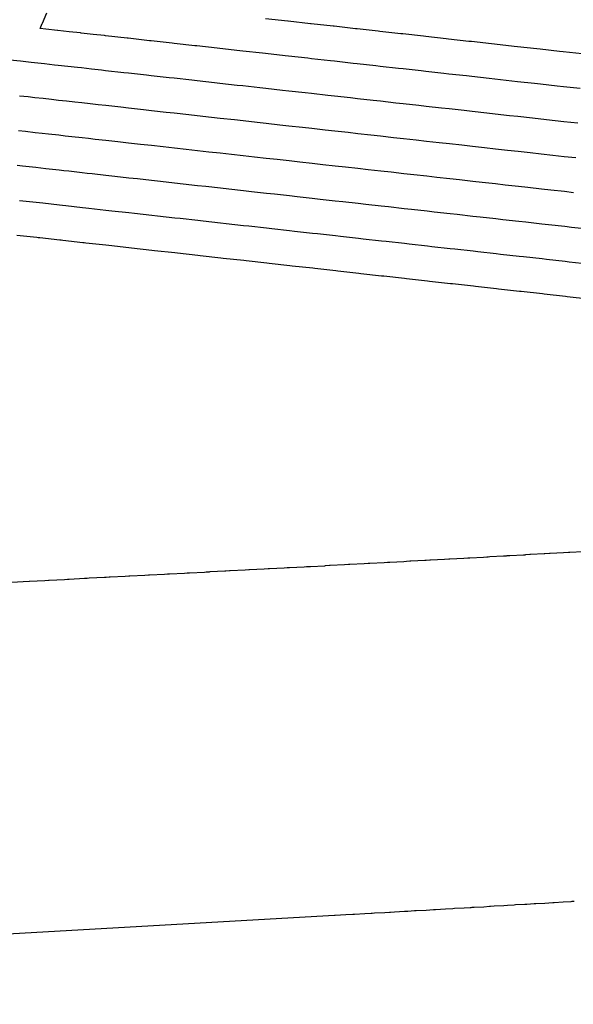
# Model space of a CAD drawing. Extents: x 2081480 to 2085376, y 13838944 to 13842997.
# Drawn here: x 2082846 to 2082893, y 13840235 to 13840320 of the extents above; entities that cross this region are included whole.
import ezdxf

# ---------------------------------------------------------------- set-up
doc = ezdxf.new("R2010")
doc.units = 0
doc.header["$MEASUREMENT"] = 0
doc.layers.add('C-TOPO-MAJR', color=3, linetype='Continuous')
doc.layers.add('C-TOPO-MINR', color=2, linetype='Continuous')

msp = doc.modelspace()

# ---------------------------------------------------------------- linework, layer by layer
at = {"layer": 'C-TOPO-MAJR', "flags": 128}
for points, elevation in [([(2082894.061, 13840314.179), (2082892.633, 13840314.339), (2082892.098, 13840314.398), (2082890.652, 13840314.559), (2082890.135, 13840314.617), (2082888.671, 13840314.78), (2082888.172, 13840314.836), (2082886.69, 13840315.001), (2082886.211, 13840315.055), (2082884.71, 13840315.222), (2082884.249, 13840315.273), (2082882.73, 13840315.443), (2082882.289, 13840315.492), (2082880.749, 13840315.663), (2082880.329, 13840315.71), (2082878.769, 13840315.884), (2082878.369, 13840315.929), (2082876.79, 13840316.105), (2082876.41, 13840316.147), (2082874.81, 13840316.326), (2082874.452, 13840316.366), (2082872.831, 13840316.546), (2082872.495, 13840316.584), (2082870.851, 13840316.767), (2082870.538, 13840316.802), (2082868.872, 13840316.988), (2082868.582, 13840317.02), (2082866.893, 13840317.208), (2082866.627, 13840317.238), (2082864.915, 13840317.429), (2082864.673, 13840317.456), (2082862.936, 13840317.65), (2082862.719, 13840317.674), (2082860.958, 13840317.87), (2082860.767, 13840317.891), (2082858.98, 13840318.091), (2082858.815, 13840318.109), (2082857.002, 13840318.311), (2082856.865, 13840318.326), (2082855.025, 13840318.532), (2082855.025, 13840318.532), (2082854.915, 13840318.544), (2082853.061, 13840318.751), (2082852.978, 13840318.76), (2082851.978, 13840318.871), (2082850.963, 13840318.984), (2082850.91, 13840318.99), (2082849.931, 13840319.1), (2082848.937, 13840319.21), (2082848.914, 13840319.213), (2082847.9, 13840319.326), (2082847.405, 13840319.381), (2082847.598, 13840319.821), (2082847.599, 13840319.827), (2082847.998, 13840320.741)], 1420), ([(2082894.761, 13840299.01), (2082893.135, 13840299.191), (2082892.776, 13840299.231), (2082891.156, 13840299.412), (2082890.791, 13840299.452), (2082889.177, 13840299.632), (2082888.806, 13840299.674), (2082887.199, 13840299.853), (2082886.821, 13840299.895), (2082885.22, 13840300.074), (2082884.837, 13840300.116), (2082883.242, 13840300.294), (2082882.852, 13840300.338), (2082881.264, 13840300.515), (2082880.867, 13840300.559), (2082879.286, 13840300.735), (2082878.882, 13840300.78), (2082877.308, 13840300.956), (2082876.898, 13840301.001), (2082875.33, 13840301.176), (2082874.913, 13840301.223), (2082873.353, 13840301.397), (2082872.929, 13840301.444), (2082871.376, 13840301.617), (2082870.944, 13840301.665), (2082869.399, 13840301.838), (2082868.96, 13840301.887), (2082867.423, 13840302.058), (2082866.976, 13840302.108), (2082865.447, 13840302.278), (2082864.991, 13840302.329), (2082863.471, 13840302.499), (2082863.007, 13840302.55), (2082861.495, 13840302.719), (2082861.023, 13840302.771), (2082859.52, 13840302.939), (2082859.039, 13840302.993), (2082857.544, 13840303.159), (2082857.055, 13840303.214), (2082855.57, 13840303.379), (2082855.071, 13840303.435), (2082855.071, 13840303.435), (2082853.595, 13840303.6), (2082853.091, 13840303.656), (2082851.625, 13840303.819), (2082851.352, 13840303.85), (2082851.075, 13840303.881), (2082849.618, 13840304.043), (2082849.35, 13840304.073), (2082849.077, 13840304.103), (2082847.631, 13840304.265), (2082847.352, 13840304.296), (2082847.069, 13840304.327), (2082845.633, 13840304.487)], 1425), ([(2082738.204, 13840235.019), (2082872.839, 13840242.723), (2082872.909, 13840242.727), (2082873.82, 13840242.77), (2082874.427, 13840242.811), (2082874.504, 13840242.816), (2082874.567, 13840242.821), (2082875.468, 13840242.862), (2082876.018, 13840242.9), (2082876.096, 13840242.906), (2082876.294, 13840242.919), (2082877.184, 13840242.96), (2082877.605, 13840242.99), (2082877.684, 13840242.995), (2082878.021, 13840243.018), (2082878.9, 13840243.059), (2082879.19, 13840243.079), (2082879.747, 13840243.118), (2082879.824, 13840243.123), (2082879.906, 13840243.129), (2082880.77, 13840243.169), (2082881.409, 13840243.214), (2082881.474, 13840243.218), (2082881.493, 13840243.22), (2082881.577, 13840243.226), (2082882.43, 13840243.265), (2082883.076, 13840243.31), (2082883.2, 13840243.319), (2082884.041, 13840243.358), (2082884.57, 13840243.395), (2082884.656, 13840243.401), (2082884.742, 13840243.408), (2082884.926, 13840243.421), (2082885.754, 13840243.459), (2082886.231, 13840243.493), (2082886.319, 13840243.499), (2082886.651, 13840243.523), (2082887.465, 13840243.56), (2082887.803, 13840243.584), (2082888.376, 13840243.625), (2082888.483, 13840243.633), (2082889.28, 13840243.67), (2082889.37, 13840243.676), (2082889.46, 13840243.683), (2082890.101, 13840243.729), (2082890.149, 13840243.732), (2082890.243, 13840243.739), (2082891.024, 13840243.775), (2082891.719, 13840243.826), (2082891.815, 13840243.833), (2082891.825, 13840243.833), (2082892.593, 13840243.868), (2082893.285, 13840243.919), (2082893.382, 13840243.926), (2082893.549, 13840243.938)], 1425)]:
    msp.add_lwpolyline(points, dxfattribs=dict(at, elevation=elevation))
at = {"layer": 'C-TOPO-MINR', "flags": 128}
for points, elevation in [([(2082894.246, 13840317.177), (2082892.604, 13840317.36), (2082892.286, 13840317.395), (2082890.624, 13840317.581), (2082890.326, 13840317.614), (2082888.644, 13840317.802), (2082888.367, 13840317.832), (2082886.664, 13840318.022), (2082886.409, 13840318.051), (2082884.685, 13840318.243), (2082884.451, 13840318.269), (2082882.705, 13840318.464), (2082882.494, 13840318.487), (2082880.726, 13840318.684), (2082880.537, 13840318.705), (2082878.747, 13840318.905), (2082878.581, 13840318.923), (2082876.768, 13840319.126), (2082876.626, 13840319.141), (2082874.789, 13840319.346), (2082874.672, 13840319.359), (2082872.811, 13840319.567), (2082872.719, 13840319.577), (2082870.833, 13840319.787), (2082870.766, 13840319.795), (2082868.855, 13840320.008), (2082868.814, 13840320.012), (2082866.877, 13840320.228)], 1419), ([(2082893.876, 13840311.182), (2082892.661, 13840311.317), (2082891.909, 13840311.401), (2082890.68, 13840311.538), (2082889.943, 13840311.62), (2082888.698, 13840311.759), (2082887.978, 13840311.839), (2082886.717, 13840311.98), (2082886.012, 13840312.058), (2082884.735, 13840312.201), (2082884.048, 13840312.277), (2082882.754, 13840312.422), (2082882.084, 13840312.496), (2082880.773, 13840312.643), (2082880.12, 13840312.715), (2082878.792, 13840312.863), (2082878.157, 13840312.934), (2082876.811, 13840313.084), (2082876.194, 13840313.153), (2082874.831, 13840313.305), (2082874.232, 13840313.372), (2082872.85, 13840313.526), (2082872.271, 13840313.59), (2082870.87, 13840313.747), (2082870.31, 13840313.809), (2082868.89, 13840313.967), (2082868.35, 13840314.028), (2082866.91, 13840314.188), (2082866.391, 13840314.246), (2082864.93, 13840314.409), (2082864.432, 13840314.464), (2082862.95, 13840314.63), (2082862.475, 13840314.683), (2082860.971, 13840314.85), (2082860.517, 13840314.901), (2082858.992, 13840315.071), (2082858.561, 13840315.119), (2082857.013, 13840315.292), (2082856.606, 13840315.337), (2082855.034, 13840315.512), (2082855.034, 13840315.512), (2082854.651, 13840315.555), (2082853.067, 13840315.732), (2082852.708, 13840315.772), (2082851.853, 13840315.867), (2082850.985, 13840315.964), (2082850.651, 13840316.001), (2082849.815, 13840316.094), (2082848.965, 13840316.189), (2082848.657, 13840316.223), (2082847.791, 13840316.32), (2082846.91, 13840316.418), (2082846.629, 13840316.449), (2082845.72, 13840316.551), (2082844.795, 13840316.654)], 1421), ([(2082893.691, 13840308.184), (2082892.69, 13840308.296), (2082891.721, 13840308.404), (2082890.708, 13840308.517), (2082889.752, 13840308.623), (2082888.725, 13840308.738), (2082887.783, 13840308.843), (2082886.743, 13840308.959), (2082885.814, 13840309.062), (2082884.761, 13840309.18), (2082883.846, 13840309.282), (2082882.778, 13840309.401), (2082881.879, 13840309.501), (2082880.797, 13840309.622), (2082879.911, 13840309.72), (2082878.815, 13840309.843), (2082877.945, 13840309.94), (2082876.833, 13840310.064), (2082875.978, 13840310.159), (2082874.851, 13840310.284), (2082874.013, 13840310.378), (2082872.87, 13840310.505), (2082872.047, 13840310.597), (2082870.888, 13840310.726), (2082870.083, 13840310.816), (2082868.907, 13840310.947), (2082868.119, 13840311.035), (2082866.926, 13840311.168), (2082866.155, 13840311.254), (2082864.945, 13840311.389), (2082864.192, 13840311.473), (2082862.965, 13840311.61), (2082862.23, 13840311.692), (2082860.984, 13840311.831), (2082860.268, 13840311.91), (2082859.004, 13840312.051), (2082858.307, 13840312.129), (2082857.023, 13840312.272), (2082856.347, 13840312.348), (2082855.043, 13840312.493), (2082855.043, 13840312.493), (2082854.387, 13840312.566), (2082853.073, 13840312.713), (2082852.437, 13840312.784), (2082851.728, 13840312.863), (2082851.008, 13840312.943), (2082850.393, 13840313.011), (2082849.699, 13840313.089), (2082848.993, 13840313.168), (2082848.401, 13840313.234), (2082847.681, 13840313.314), (2082846.95, 13840313.395), (2082846.38, 13840313.459), (2082845.625, 13840313.543)], 1422), ([(2082893.506, 13840305.186), (2082892.719, 13840305.274), (2082891.533, 13840305.406), (2082890.735, 13840305.495), (2082889.56, 13840305.626), (2082888.752, 13840305.716), (2082887.588, 13840305.846), (2082886.769, 13840305.937), (2082885.616, 13840306.066), (2082884.786, 13840306.159), (2082883.645, 13840306.286), (2082882.803, 13840306.38), (2082881.674, 13840306.506), (2082880.82, 13840306.601), (2082879.703, 13840306.725), (2082878.837, 13840306.822), (2082877.732, 13840306.945), (2082876.855, 13840307.043), (2082875.762, 13840307.165), (2082874.872, 13840307.264), (2082873.793, 13840307.384), (2082872.889, 13840307.485), (2082871.824, 13840307.604), (2082870.907, 13840307.706), (2082869.855, 13840307.823), (2082868.925, 13840307.927), (2082867.887, 13840308.043), (2082866.943, 13840308.148), (2082865.919, 13840308.262), (2082864.961, 13840308.369), (2082863.952, 13840308.481), (2082862.979, 13840308.59), (2082861.985, 13840308.701), (2082860.997, 13840308.811), (2082860.018, 13840308.92), (2082859.015, 13840309.032), (2082858.053, 13840309.139), (2082857.034, 13840309.253), (2082856.088, 13840309.358), (2082855.053, 13840309.474), (2082855.053, 13840309.474), (2082854.123, 13840309.577), (2082853.079, 13840309.694), (2082852.166, 13840309.795), (2082851.602, 13840309.858), (2082851.03, 13840309.922), (2082850.134, 13840310.022), (2082849.582, 13840310.084), (2082849.021, 13840310.146), (2082848.144, 13840310.244), (2082847.571, 13840310.308), (2082846.99, 13840310.373), (2082846.131, 13840310.468), (2082845.53, 13840310.535)], 1423), ([(2082894.732, 13840302.031), (2082893.32, 13840302.189), (2082892.748, 13840302.253), (2082891.344, 13840302.409), (2082890.763, 13840302.474), (2082889.369, 13840302.629), (2082888.779, 13840302.695), (2082887.393, 13840302.85), (2082886.795, 13840302.916), (2082885.418, 13840303.07), (2082884.811, 13840303.137), (2082883.443, 13840303.29), (2082882.827, 13840303.359), (2082881.469, 13840303.51), (2082880.844, 13840303.58), (2082879.494, 13840303.73), (2082878.86, 13840303.801), (2082877.52, 13840303.95), (2082876.876, 13840304.022), (2082875.546, 13840304.17), (2082874.893, 13840304.243), (2082873.573, 13840304.39), (2082872.909, 13840304.464), (2082871.6, 13840304.61), (2082870.926, 13840304.686), (2082869.627, 13840304.83), (2082868.942, 13840304.907), (2082867.655, 13840305.05), (2082866.959, 13840305.128), (2082865.683, 13840305.27), (2082864.976, 13840305.349), (2082863.711, 13840305.49), (2082862.993, 13840305.57), (2082861.74, 13840305.71), (2082861.01, 13840305.791), (2082859.769, 13840305.93), (2082859.027, 13840306.012), (2082857.799, 13840306.149), (2082857.045, 13840306.233), (2082855.829, 13840306.369), (2082855.062, 13840306.454), (2082855.062, 13840306.454), (2082853.859, 13840306.588), (2082853.085, 13840306.675), (2082851.895, 13840306.807), (2082851.477, 13840306.854), (2082851.052, 13840306.901), (2082849.876, 13840307.033), (2082849.466, 13840307.078), (2082849.049, 13840307.125), (2082847.887, 13840307.254), (2082847.462, 13840307.302), (2082847.029, 13840307.35), (2082845.882, 13840307.478), (2082845.435, 13840307.528)], 1424), ([(2082894.791, 13840295.988), (2082892.95, 13840296.193), (2082892.805, 13840296.21), (2082890.968, 13840296.414), (2082890.819, 13840296.431), (2082888.986, 13840296.635), (2082888.833, 13840296.652), (2082887.004, 13840296.856), (2082886.848, 13840296.874), (2082885.022, 13840297.077), (2082884.862, 13840297.095), (2082883.04, 13840297.298), (2082882.876, 13840297.317), (2082881.059, 13840297.519), (2082880.891, 13840297.538), (2082879.077, 13840297.74), (2082878.905, 13840297.759), (2082877.096, 13840297.961), (2082876.919, 13840297.981), (2082875.114, 13840298.182), (2082874.934, 13840298.202), (2082873.133, 13840298.403), (2082872.948, 13840298.424), (2082871.152, 13840298.624), (2082870.963, 13840298.645), (2082869.172, 13840298.845), (2082868.977, 13840298.866), (2082867.191, 13840299.065), (2082866.992, 13840299.088), (2082865.21, 13840299.286), (2082865.007, 13840299.309), (2082863.23, 13840299.507), (2082863.021, 13840299.53), (2082861.25, 13840299.728), (2082861.036, 13840299.752), (2082859.27, 13840299.949), (2082859.051, 13840299.973), (2082857.29, 13840300.169), (2082857.066, 13840300.194), (2082855.311, 13840300.39), (2082855.081, 13840300.416), (2082855.081, 13840300.416), (2082853.331, 13840300.611), (2082853.097, 13840300.637), (2082851.354, 13840300.831), (2082851.226, 13840300.845), (2082851.097, 13840300.86), (2082849.359, 13840301.054), (2082849.233, 13840301.068), (2082849.106, 13840301.082), (2082847.374, 13840301.275), (2082847.242, 13840301.29), (2082847.109, 13840301.305), (2082845.384, 13840301.497)], 1426), ([(2082778.214, 13840267.703), (2082846.457, 13840271.608), (2082846.492, 13840271.611), (2082847.812, 13840271.672), (2082848.118, 13840271.693), (2082848.157, 13840271.695), (2082848.188, 13840271.697), (2082849.506, 13840271.758), (2082849.782, 13840271.777), (2082849.821, 13840271.78), (2082849.92, 13840271.787), (2082851.234, 13840271.848), (2082851.444, 13840271.862), (2082851.484, 13840271.865), (2082851.652, 13840271.877), (2082852.962, 13840271.937), (2082853.106, 13840271.947), (2082853.384, 13840271.967), (2082853.422, 13840271.969), (2082853.463, 13840271.972), (2082854.767, 13840272.032), (2082855.083, 13840272.054), (2082855.115, 13840272.057), (2082855.125, 13840272.057), (2082855.166, 13840272.06), (2082856.467, 13840272.12), (2082856.786, 13840272.143), (2082856.847, 13840272.147), (2082858.145, 13840272.207), (2082858.404, 13840272.225), (2082858.446, 13840272.228), (2082858.488, 13840272.231), (2082858.578, 13840272.237), (2082859.872, 13840272.297), (2082860.105, 13840272.313), (2082860.147, 13840272.316), (2082860.309, 13840272.328), (2082861.598, 13840272.387), (2082861.762, 13840272.399), (2082862.041, 13840272.419), (2082862.092, 13840272.423), (2082863.375, 13840272.481), (2082863.419, 13840272.484), (2082863.462, 13840272.488), (2082863.772, 13840272.51), (2082863.795, 13840272.512), (2082863.84, 13840272.515), (2082865.118, 13840272.573), (2082865.452, 13840272.598), (2082865.497, 13840272.601), (2082865.502, 13840272.601), (2082866.777, 13840272.66), (2082867.107, 13840272.684), (2082867.153, 13840272.687), (2082867.233, 13840272.693), (2082868.502, 13840272.751), (2082868.761, 13840272.77), (2082868.808, 13840272.773), (2082868.964, 13840272.785), (2082870.227, 13840272.843), (2082870.413, 13840272.856), (2082870.694, 13840272.877), (2082870.761, 13840272.882), (2082872.017, 13840272.939), (2082872.064, 13840272.943), (2082872.414, 13840272.969), (2082872.424, 13840272.97), (2082872.463, 13840272.973), (2082873.713, 13840273.03), (2082874.065, 13840273.056), (2082874.115, 13840273.06), (2082874.154, 13840273.063), (2082874.165, 13840273.064), (2082875.41, 13840273.12), (2082875.764, 13840273.147), (2082875.815, 13840273.151), (2082875.884, 13840273.156), (2082877.122, 13840273.212), (2082877.412, 13840273.235), (2082877.464, 13840273.239), (2082877.614, 13840273.25), (2082878.845, 13840273.306), (2082879.058, 13840273.322), (2082879.343, 13840273.345), (2082879.428, 13840273.351), (2082880.649, 13840273.406), (2082880.702, 13840273.41), (2082880.755, 13840273.414), (2082881.072, 13840273.439), (2082881.129, 13840273.444), (2082882.343, 13840273.498), (2082882.718, 13840273.528), (2082882.774, 13840273.532), (2082882.801, 13840273.535), (2082884.009, 13840273.589), (2082884.36, 13840273.617), (2082884.416, 13840273.621), (2082884.53, 13840273.631), (2082885.728, 13840273.684), (2082885.999, 13840273.706), (2082886.056, 13840273.711), (2082886.113, 13840273.715), (2082886.258, 13840273.727), (2082887.447, 13840273.78), (2082887.693, 13840273.8), (2082887.751, 13840273.805), (2082887.986, 13840273.824), (2082889.165, 13840273.877), (2082889.327, 13840273.89), (2082889.386, 13840273.895), (2082889.714, 13840273.922), (2082889.792, 13840273.929), (2082890.958, 13840273.98), (2082891.018, 13840273.985), (2082891.427, 13840274.02), (2082891.441, 13840274.021), (2082891.491, 13840274.025), (2082892.646, 13840274.076), (2082893.06, 13840274.112), (2082893.124, 13840274.117), (2082893.167, 13840274.121), (2082894.313, 13840274.171)], 1426)]:
    msp.add_lwpolyline(points, dxfattribs=dict(at, elevation=elevation))

doc.saveas('drawing.dxf')
